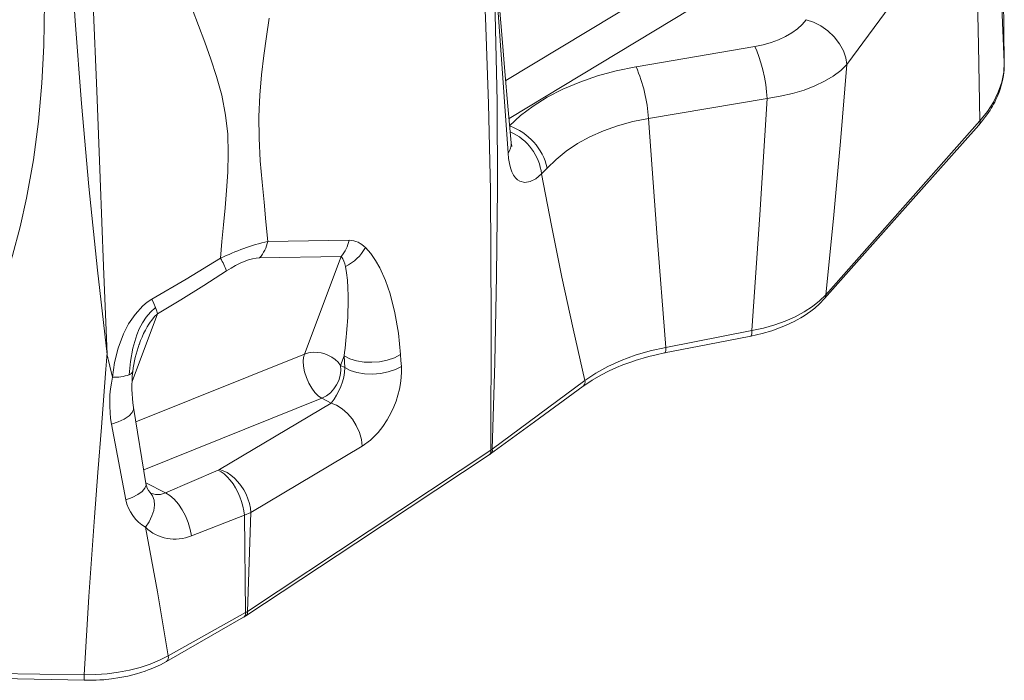
# Model space of a CAD drawing. Units: millimetres. Extents: x -6966 to 16098, y -4781 to 1881.
# Drawn here: x 15144 to 15694, y -4709 to -4340 of the extents above; entities that cross this region are included whole.
import ezdxf

# ---------------------------------------------------------------- set-up
doc = ezdxf.new("R2010")
doc.units = ezdxf.units.MM

msp = doc.modelspace()

# ---------------------------------------------------------------- linework, layer by layer
at = {"color": 8, "linetype": 'Continuous', "lineweight": 15}
for p, q in [((15415.46, -4373.78), (15584.06, -4271.89)), ((15594.58, -4287.89), (15417.35, -4394.99)), ((15221.08, -4504.07), (15206.9, -4541.84)), ((15209.05, -4564.36), (15303.08, -4526.52)), ((15312.84, -4551.19), (15213.44, -4591.19)), ((15214.61, -4598.33), (15225.58, -4603.99))]:
    msp.add_line(p, q, dxfattribs=at)
at = {"color": 7, "linetype": 'Continuous', "lineweight": 15}
for p, q in [((15693.05, -4306.76), (15693.75, -4363.46)), ((15636.5, -4323.16), (15605.86, -4364.77)), ((15488.21, -4366.17), (15554.5, -4354.79)), ((15488.21, -4366.17), (15488.12, -4366.18)), ((15561.41, -4383.74), (15495.11, -4394.95)), ((15594.16, -4493.4), (15680.13, -4396.22)), ((15438.67, -4422.69), (15435.51, -4425.92)), ((15278.09, -4472.76), (15323.53, -4472.03)), ((15323.53, -4472.03), (15303.08, -4526.52)), ((15552.83, -4513.41), (15504.77, -4522.76)), ((15325.32, -4527.46), (15323.33, -4532.77)), ((15325.32, -4527.46), (15325.74, -4534.02)), ((15325.74, -4534.02), (15323.33, -4532.77)), ((15407.97, -4579.64), (15459.58, -4541.31)), ((15317.95, -4553.83), (15255.7, -4590.86)), ((15317.95, -4553.83), (15312.84, -4551.19)), ((15317.95, -4553.83), (15317.96, -4553.82)), ((15214.66, -4598.65), (15207.72, -4556.23)), ((15203.45, -4607.85), (15195.44, -4565.66)), ((15335.41, -4577.83), (15273.18, -4614.97)), ((15271.36, -4670.11), (15407.18, -4580.17)), ((15225.58, -4603.99), (15254.98, -4591.22)), ((15255.7, -4590.86), (15254.98, -4591.22)), ((15216.92, -4603.86), (15217.42, -4604.11)), ((15273.18, -4614.97), (15269.6, -4616.44)), ((15273.18, -4614.97), (15271.36, -4670.11)), ((15269.6, -4616.44), (15240.02, -4627.97)), ((15269.6, -4616.44), (15270.14, -4670.83)), ((15227.01, -4695.03), (15270.14, -4670.83)), ((15226.08, -4698.11), (15269.15, -4673.42))]:
    msp.add_line(p, q, dxfattribs=at)
at = {"color": 7, "linetype": 'Continuous', "lineweight": 15, "flags": 128}
for points in [[(15461.02, -3473.7), (15481.79, -3512.72), (15502.06, -3551.87), (15521.7, -3591.21), (15540.62, -3630.8), (15558.69, -3670.69), (15575.79, -3710.94), (15590.94, -3749.26), (15605.07, -3788), (15618.14, -3827.19), (15630.09, -3866.89), (15640.87, -3907.13), (15649.59, -3944.15), (15657.22, -3981.26), (15663.85, -4018.37), (15669.56, -4055.43), (15674.44, -4092.37), (15678.59, -4129.17), (15682.08, -4165.8), (15686, -4215.83), (15689.1, -4265.46), (15691.61, -4314.67), (15693.75, -4363.46)], [(15680.13, -4396.22), (15679.43, -4353.97), (15678.49, -4311.43), (15677.14, -4268.6), (15675.25, -4225.47), (15672.66, -4182.05), (15669.21, -4138.34), (15665.8, -4103.81), (15661.68, -4069.1), (15656.77, -4034.25), (15650.99, -3999.25), (15644.27, -3964.13), (15636.55, -3928.95), (15627.04, -3890.83), (15616.5, -3853.05), (15605.03, -3815.59)], [(15162.85, -4157.19), (15168.99, -4248.63), (15175.23, -4340.44), (15178.71, -4386.56), (15182.78, -4432.94), (15187.59, -4479.67), (15192.93, -4526.77)], [(15142.31, -4193.09), (15147.21, -4215.5), (15151.14, -4238.02), (15154.15, -4260.74), (15156.31, -4283.7), (15157.62, -4306.94), (15158.11, -4330.45), (15157.74, -4354.24), (15156.63, -4375.3), (15154.7, -4396.56), (15151.84, -4417.99), (15147.96, -4439.49), (15144.36, -4455.5), (15140.15, -4471.4), (15135.37, -4487.09), (15128.26, -4507.39), (15124.88, -4516.13), (15123.35, -4519.94), (15122.95, -4520.94), (15122.54, -4521.93), (15122.1, -4522.96)], [(15179.57, -4235.71), (15182.71, -4283.16), (15185.25, -4331.12), (15187.33, -4379.51), (15189.14, -4428.29), (15190.94, -4477.4), (15192.93, -4526.77)], [(15407.18, -4580.17), (15407.42, -4507.52), (15406.89, -4435), (15405.88, -4386.75), (15404.21, -4338.62), (15401.74, -4290.62)], [(15407.97, -4579.64), (15409.37, -4531.16), (15410.41, -4482.6), (15410.91, -4434.01), (15410.7, -4385.44), (15409.65, -4336.97), (15407.64, -4288.67)], [(15416.75, -4414.28), (15412.32, -4351.5), (15407.9, -4289.02)], [(15418.58, -4408.46), (15416.73, -4388.15), (15415.02, -4368.78), (15413.45, -4350.33), (15411.99, -4332.8), (15410.63, -4316.17), (15409.36, -4300.43), (15408.35, -4288.01)], [(15256.26, -4473.01), (15257.07, -4463.69), (15257.96, -4454.35), (15258.86, -4444.86), (15259.69, -4435.11), (15260.32, -4425), (15260.6, -4414.5), (15260.29, -4403.74), (15259.13, -4393.17), (15256.92, -4381.92), (15254.12, -4371.53), (15250.95, -4361.75), (15247.56, -4352.34), (15244.03, -4343.09), (15240.44, -4333.8)], [(15283.39, -4338.94), (15281.88, -4349.23), (15280.45, -4359.72), (15279.18, -4370.57), (15278.19, -4381.96), (15277.67, -4393.92), (15277.8, -4405.97), (15278.49, -4418.61), (15279.48, -4430.47), (15280.58, -4441.73), (15281.66, -4452.68), (15282.65, -4463.58)], [(15583.25, -4339.8), (15580.99, -4342.43), (15578.31, -4344.86), (15575.22, -4347.11), (15571.7, -4349.16), (15567.79, -4351), (15563.62, -4352.55), (15559.19, -4353.81), (15554.5, -4354.79)], [(15583.25, -4339.8), (15587.26, -4341.18), (15591.35, -4343.27), (15595.28, -4346.05), (15598.82, -4349.42), (15601.75, -4353.19), (15603.92, -4357.16), (15605.28, -4361.08), (15605.86, -4364.77)], [(15554.5, -4354.79), (15555.65, -4357.25), (15556.8, -4360.28), (15557.92, -4363.81), (15558.95, -4367.72), (15559.84, -4371.84), (15560.56, -4376), (15561.08, -4380.01), (15561.41, -4383.74)], [(15693.75, -4363.46), (15693.43, -4369.12), (15692.31, -4374.75), (15690.41, -4380.31), (15687.74, -4385.76), (15684.31, -4391.08), (15680.13, -4396.22)], [(15488.12, -4366.18), (15477.14, -4368.41), (15466.68, -4371.23), (15456.75, -4374.63), (15447.33, -4378.62), (15438.65, -4383.1), (15430.78, -4388), (15423.74, -4393.35), (15417.52, -4399.13)], [(15605.86, -4364.77), (15602.42, -4368.14), (15598.28, -4371.29), (15593.47, -4374.19), (15588.05, -4376.8), (15582.06, -4379.09), (15575.58, -4381.03), (15568.67, -4382.58), (15561.41, -4383.74)], [(15605.86, -4364.77), (15602.41, -4407.87), (15598.46, -4450.74), (15594.16, -4493.4)], [(15679.47, -4398.69), (15681.64, -4396.13), (15683.34, -4393.93), (15684.63, -4392.1), (15685.8, -4390.33), (15686.51, -4389.17), (15687.14, -4388.1), (15687.76, -4386.98), (15688.4, -4385.76), (15689.07, -4384.39), (15689.77, -4382.86), (15690.35, -4381.48), (15690.83, -4380.22), (15691.23, -4379.1), (15691.56, -4378.11), (15691.85, -4377.14), (15692.23, -4375.79), (15692.74, -4373.67), (15693.23, -4370.99), (15693.61, -4367.73), (15693.74, -4363.9)], [(15561.41, -4383.74), (15557.35, -4448.7), (15552.83, -4513.41)], [(15495.11, -4394.95), (15486.35, -4396.73), (15477.94, -4399.05), (15469.95, -4401.88), (15462.46, -4405.21), (15455.53, -4408.99), (15449.22, -4413.19), (15443.59, -4417.77), (15438.67, -4422.69)], [(15504.77, -4522.76), (15499.75, -4458.84), (15495.11, -4394.95)], [(15593.47, -4495.53), (15632.37, -4451.71), (15679.47, -4398.69)], [(15418.8, -4410.52), (15418.81, -4410.53), (15418.79, -4410.27), (15418.7, -4409.61), (15418.59, -4408.52)], [(15435.51, -4425.92), (15432.29, -4428.57), (15429.11, -4430.21), (15426.07, -4430.73), (15423.28, -4430.03), (15422.01, -4429.19), (15420.85, -4428.03), (15419.81, -4426.53), (15418.9, -4424.7), (15418.13, -4422.54), (15417.52, -4420.07), (15417.06, -4417.3), (15416.75, -4414.28)], [(15459.58, -4541.31), (15453.03, -4512.38), (15446.79, -4483.5), (15440.94, -4454.68), (15435.51, -4425.92)], [(15282.65, -4463.58), (15305.36, -4463.24), (15328.08, -4462.89)], [(15337.19, -4467.04), (15340.19, -4470.33), (15342.85, -4474.16), (15345.22, -4478.39), (15348.31, -4485.32), (15350.89, -4492.81), (15353.64, -4503.5), (15355.61, -4514.86), (15356.8, -4526.8)], [(15217.99, -4495.86), (15237.18, -4484.62), (15256.26, -4473.01)], [(15278.09, -4472.76), (15276.16, -4472.9), (15274.14, -4473.26), (15271.91, -4473.87), (15269.55, -4474.73), (15267.16, -4475.78), (15264.64, -4477.07), (15262.23, -4478.45), (15259.69, -4480.03)], [(15326.04, -4477.54), (15326.68, -4481.12), (15327.12, -4485.13), (15327.39, -4489.47), (15327.51, -4494.06), (15327.5, -4498.63), (15327.37, -4503.35), (15327.26, -4505.85), (15327.13, -4508.35), (15326.99, -4510.53), (15326.85, -4512.59), (15326.65, -4515.06), (15326.49, -4516.85), (15326.29, -4518.95), (15326.08, -4521.04), (15325.82, -4523.33), (15325.57, -4525.47), (15325.32, -4527.46)], [(15221.08, -4504.07), (15234.05, -4496.17), (15246.92, -4488.16), (15259.69, -4480.03)], [(15594.16, -4493.4), (15590.68, -4496.8), (15586.63, -4500.01), (15582.06, -4502.98), (15577.01, -4505.69), (15571.51, -4508.11), (15565.61, -4510.22), (15559.36, -4511.99), (15552.83, -4513.41)], [(15195.99, -4539.43), (15197.12, -4531.25), (15199.1, -4523.15), (15202.05, -4515.26), (15204.96, -4509.6), (15208.55, -4504.31), (15212.88, -4499.62), (15215.34, -4497.59), (15217.99, -4495.86)], [(15205.29, -4538.02), (15206.06, -4530.68), (15207.38, -4523.23), (15209.55, -4515.82), (15210.96, -4512.4), (15212.67, -4509.1), (15214.72, -4505.96), (15217.15, -4503.06), (15220.03, -4500.56)], [(15217.99, -4495.86), (15219.11, -4498.31), (15220.03, -4500.56)], [(15220.03, -4500.56), (15220.69, -4502.5), (15221.08, -4504.07)], [(15552.24, -4516.46), (15558.65, -4515), (15563.97, -4513.44), (15568.27, -4511.92), (15571.67, -4510.54), (15574.37, -4509.32), (15576.49, -4508.27), (15578.21, -4507.35), (15580.14, -4506.26), (15582.06, -4505.08), (15583.92, -4503.85), (15585.76, -4502.53), (15588.01, -4500.77), (15590.64, -4498.45), (15593.48, -4495.52)], [(15210.78, -4521.24), (15211.64, -4518.99), (15212.5, -4516.96), (15213.37, -4515.08), (15214.39, -4513.06), (15215.41, -4511.22), (15216.24, -4509.86), (15217.07, -4508.61), (15217.88, -4507.48), (15219.5, -4505.56), (15221.08, -4504.07)], [(15504.17, -4525.88), (15528.2, -4521.17), (15552.22, -4516.47)], [(15459.58, -4541.31), (15465.71, -4537.2), (15472.49, -4533.45), (15479.85, -4530.1), (15487.74, -4527.18), (15496.07, -4524.73), (15504.77, -4522.76)], [(15180.21, -4705.52), (15182.78, -4661.76), (15185.85, -4617.61), (15187.77, -4592.6), (15189.78, -4567.33), (15191.57, -4544.83), (15192.33, -4534.85), (15192.66, -4530.44), (15192.72, -4529.58), (15192.79, -4528.71), (15192.85, -4527.84), (15192.91, -4526.98), (15192.91, -4526.98), (15192.91, -4526.98), (15192.91, -4526.98), (15192.91, -4526.98), (15192.91, -4526.98), (15192.91, -4526.98), (15192.91, -4526.98), (15192.91, -4526.98), (15192.91, -4526.98), (15192.91, -4526.98), (15192.91, -4526.98), (15192.91, -4526.98), (15192.91, -4526.98), (15192.91, -4526.98), (15192.91, -4526.98), (15192.91, -4526.98), (15192.91, -4526.98), (15192.91, -4526.98), (15192.91, -4526.98), (15192.91, -4526.98), (15192.91, -4526.98), (15192.91, -4526.98), (15192.91, -4526.98), (15192.91, -4526.98), (15192.91, -4526.98), (15192.91, -4526.98), (15192.91, -4526.98), (15192.91, -4526.97), (15192.92, -4526.95), (15192.92, -4526.89), (15192.93, -4526.77)], [(15192.93, -4526.77), (15192.96, -4526.89), (15192.97, -4526.95), (15192.98, -4526.96), (15192.98, -4526.96), (15192.98, -4526.96), (15192.98, -4526.96), (15192.98, -4526.96), (15192.98, -4526.96), (15192.98, -4526.96), (15192.98, -4526.96), (15192.98, -4526.96), (15192.98, -4526.96), (15192.98, -4526.96), (15192.98, -4526.96), (15192.98, -4526.96), (15192.98, -4526.96), (15192.98, -4526.96), (15192.98, -4526.96), (15192.98, -4526.96), (15192.98, -4526.96), (15192.98, -4526.96), (15192.98, -4526.96), (15192.98, -4526.96), (15192.98, -4526.96), (15192.98, -4526.96), (15192.98, -4526.96), (15192.98, -4526.96), (15192.98, -4526.96), (15192.98, -4526.96), (15192.98, -4526.96), (15192.98, -4526.96), (15192.98, -4526.96), (15192.98, -4526.97), (15192.98, -4526.99), (15193, -4527.04), (15193.02, -4527.14), (15193.07, -4527.33), (15193.16, -4527.72), (15193.35, -4528.5), (15193.73, -4530.07), (15194.49, -4533.19), (15196, -4539.43)], [(15302.44, -4530.43), (15302.61, -4528.32), (15303.08, -4526.52)], [(15303.08, -4526.52), (15305.46, -4525.81), (15308.04, -4525.49)], [(15356.8, -4526.8), (15353.38, -4528.55), (15349.32, -4529.89), (15344.96, -4530.74), (15340.65, -4531.07), (15336.39, -4530.92), (15332.19, -4530.26), (15328.39, -4529.08), (15325.32, -4527.46)], [(15356.8, -4526.8), (15357.01, -4530.08), (15357.22, -4533.36)], [(15458.52, -4544.54), (15463.65, -4541.06), (15468.6, -4538.19), (15473.18, -4535.86), (15477.28, -4534.01), (15480.78, -4532.58), (15483.59, -4531.52), (15485.23, -4530.94), (15486.43, -4530.54), (15487.67, -4530.13), (15489.56, -4529.53), (15492.13, -4528.77), (15495.4, -4527.88), (15499.4, -4526.9), (15504.17, -4525.88)], [(15312.84, -4551.19), (15310.92, -4549.89), (15309, -4547.97), (15307.19, -4545.53), (15305.57, -4542.7), (15304.23, -4539.62), (15303.23, -4536.44), (15302.62, -4533.32), (15302.44, -4530.43)], [(15357.22, -4533.36), (15353.93, -4535.06), (15349.94, -4536.4), (15345.53, -4537.27), (15341.07, -4537.62), (15336.66, -4537.46), (15332.42, -4536.77), (15328.69, -4535.59), (15325.74, -4534.02)], [(15357.22, -4533.36), (15357.29, -4536.41), (15357.13, -4539.59), (15356.74, -4542.84), (15356.13, -4546.14), (15355.29, -4549.46), (15354.23, -4552.76), (15352.98, -4555.99), (15351.53, -4559.15), (15349.34, -4563.15), (15346.89, -4566.88), (15344.22, -4570.25), (15339.92, -4574.56), (15335.41, -4577.83)], [(15196, -4539.43), (15195.99, -4539.44), (15195.99, -4539.44)], [(15407.04, -4582.2), (15431.51, -4564.3), (15458.73, -4544.39)], [(15335.41, -4577.83), (15334.94, -4574.1), (15333.81, -4570.19), (15332.08, -4566.34), (15329.86, -4562.83), (15327.24, -4559.7), (15324.24, -4557.04), (15321.08, -4555.05), (15317.95, -4553.83)], [(15270.4, -4672.65), (15331.85, -4631.98), (15406.22, -4582.77)], [(15406.22, -4582.77), (15406.64, -4582.49), (15407.04, -4582.2)], [(15407.97, -4579.64), (15407.58, -4579.91), (15407.18, -4580.17)], [(15254.98, -4591.22), (15256.68, -4592.15), (15258.39, -4593.42), (15260.08, -4594.98), (15261.71, -4596.83), (15263.27, -4598.91), (15264.71, -4601.19), (15266.01, -4603.63), (15267.14, -4606.18), (15268.08, -4608.78), (15268.81, -4611.4), (15269.32, -4613.97), (15269.6, -4616.44)], [(15255.7, -4590.86), (15257.81, -4591.6), (15259.94, -4592.68), (15262.02, -4594.08), (15264.03, -4595.77), (15265.92, -4597.73), (15267.66, -4599.9), (15269.2, -4602.25), (15270.53, -4604.74), (15271.61, -4607.3), (15272.42, -4609.89), (15272.94, -4612.46), (15273.18, -4614.97)], [(15225.58, -4603.99), (15227.97, -4605.41), (15230.42, -4607.53), (15232.78, -4610.24), (15234.9, -4613.37), (15236.75, -4616.84), (15238.28, -4620.58), (15239.38, -4624.37), (15240.02, -4627.97)], [(15227.01, -4695.03), (15221.07, -4659.13), (15214.36, -4623.18)], [(15270.14, -4670.83), (15270.76, -4670.48), (15271.36, -4670.11)], [(15269.15, -4673.42), (15269.78, -4673.05), (15270.4, -4672.65)], [(15180.21, -4705.52), (15186.67, -4705.44), (15193.09, -4704.98), (15199.39, -4704.16), (15205.52, -4702.98), (15211.4, -4701.46), (15216.98, -4699.62), (15222.2, -4697.46), (15227.01, -4695.03)], [(15180.28, -4708.61), (15184.01, -4708.61), (15186.86, -4708.53), (15188.85, -4708.43), (15190, -4708.35), (15191.06, -4708.27), (15192.35, -4708.15), (15193.86, -4708), (15195.47, -4707.81), (15200.16, -4707.1), (15204.51, -4706.23), (15209.36, -4705), (15214.18, -4703.48), (15215.93, -4702.85), (15217.62, -4702.19), (15219.85, -4701.25), (15222.71, -4699.91), (15226.08, -4698.11)], [(15080.9, -4704.13), (15130.55, -4704.86), (15180.21, -4705.52)], [(15080.98, -4706.55), (15133.73, -4707.68), (15180.28, -4708.61)]]:
    msp.add_lwpolyline(points, dxfattribs=at)
at = {"color": 8, "linetype": 'Continuous', "lineweight": 15, "flags": 128}
for points in [[(15552.22, -4516.45), (15552.28, -4516.45), (15552.53, -4516.25), (15552.71, -4515.81), (15552.83, -4515.16), (15552.87, -4514.33), (15552.83, -4513.41)], [(15504.17, -4525.86), (15504.24, -4525.86), (15504.48, -4525.65), (15504.67, -4525.21), (15504.78, -4524.55), (15504.82, -4523.7), (15504.77, -4522.76)], [(15195.44, -4565.66), (15199.23, -4564.33), (15202.57, -4562.74), (15205.2, -4560.98), (15206.93, -4559.19), (15207.73, -4557.42), (15207.62, -4556.24)], [(15203.45, -4607.85), (15207.02, -4606.5), (15210.12, -4604.91), (15212.5, -4603.18), (15214.03, -4601.42), (15214.7, -4599.7), (15214.55, -4598.66)], [(15214.36, -4623.18), (15216.4, -4620.1), (15217.98, -4616.88), (15218.99, -4613.72), (15219.39, -4610.77), (15219.2, -4608.08), (15218.4, -4605.71), (15217.02, -4603.81), (15217, -4603.79)], [(15217.08, -4603.86), (15217.46, -4604.13), (15220.06, -4604.96), (15222.8, -4604.9), (15225.58, -4603.99)], [(15270.14, -4670.83), (15270.13, -4671.64), (15269.97, -4672.36), (15269.68, -4672.94), (15269.26, -4673.35), (15269.14, -4673.41)], [(15180.28, -4708.58), (15180.27, -4708.6), (15180.24, -4708.4), (15180.22, -4707.98), (15180.21, -4707.32), (15180.21, -4706.48), (15180.21, -4705.52)]]:
    msp.add_lwpolyline(points, dxfattribs=at)
at = {"color": 7, "linetype": 'Continuous', "lineweight": 15}
for centre, radius, start, end in [((15413.18, -4399.37), 82.04, 3.0921, 23.8745), ((15406.74, -4430.07), 32.77, 13.0267, 70.8057), ((15312.31, -4588.13), 128.03, 103.394, 115.9601), ((15262.08, -4459.09), 21.06, 319.493, 347.6828), ((15307.53, -4458.38), 21.04, 319.5222, 347.6107), ((15315.43, -4455.11), 24.81, 295.2964, 331.2517), ((15327.43, -4476.37), 13.5, 43.7179, 87.2669), ((15210.29, -4499.8), 53.21, 21.8178, 30.2267), ((15315.8, -4478.87), 10.32, 7.3902, 41.4931), ((15277.99, -4544.73), 71.2, 160.4583, 173.0683), ((15308.81, -4543.57), 18.09, 36.6527, 92.4495), ((15305.41, -4534.77), 18.02, 294.4132, 6.3782), ((15196.62, -4512.4), 27.05, 268.6733, 288.7037), ((15204.58, -4535.24), 2.88, 284.3676, 341.6234), ((15281.82, -4544.61), 75.01, 173.6217, 188.9027), ((15292.35, -4532.33), 33.43, 319.9989, 357.1034), ((15261.55, -4553.93), 67.14, 167.5341, 190.0586), ((15307.86, -4538.83), 13.33, 291.9173, 292.0363), ((15223.61, -4597.67), 9, 186.1913, 222.8137), ((15226.18, -4603.22), 23.2, 191.5193, 239.378), ((15230.83, -4606.07), 23.75, 226.0998, 292.7532)]:
    msp.add_arc(centre, radius, start, end, dxfattribs=at)
at = {"color": 8, "linetype": 'Continuous', "lineweight": 15}
for centre, radius, start, end in [((15677.45, -4396.8), 2.74, 316.9368, 12.2274), ((15406.11, -4429.58), 29.63, 7.1021, 66.2689), ((15410.25, -4409.05), 8.35, 321.1571, 3.9935), ((15591.29, -4493.64), 2.88, 319.34, 4.8507), ((15456.96, -4542.23), 2.78, 309.3424, 19.202), ((15404.73, -4580.74), 2.51, 306.1859, 13.1644), ((15405.3, -4580.11), 2.71, 309.7963, 9.9715), ((15269.01, -4670.67), 2.42, 304.961, 13.3174), ((15224.44, -4695.91), 2.72, 306.7862, 18.844)]:
    msp.add_arc(centre, radius, start, end, dxfattribs=at)

doc.saveas('drawing.dxf')
